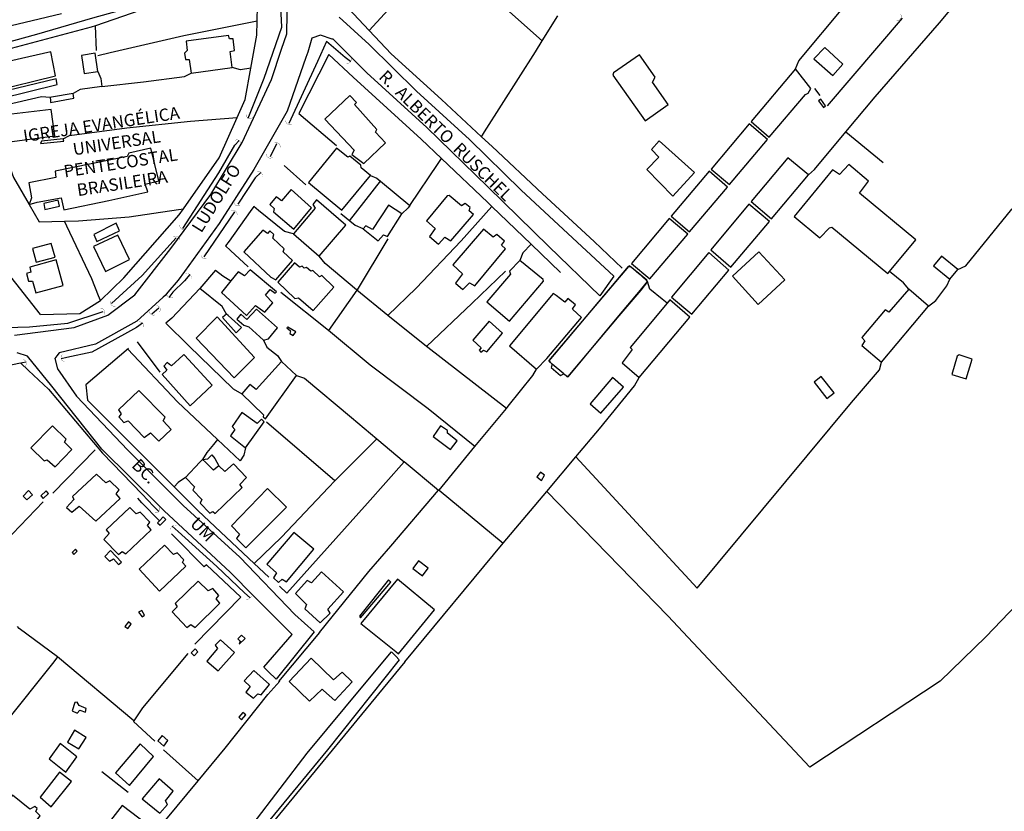
# Model space of a CAD drawing. Units: millimetres. Extents: x -1500096 to 1861532, y -9734 to 3351893.
# Drawn here: x 180891 to 181092, y 1670481 to 1670642 of the extents above; entities that cross this region are included whole.
import ezdxf
from ezdxf.enums import TextEntityAlignment as Align

# ---------------------------------------------------------------- set-up
doc = ezdxf.new("R2010")
doc.units = ezdxf.units.MM
doc.header["$LTSCALE"] = 20
doc.header["$MEASUREMENT"] = 0
for name, color, linetype in [('V-BUEIRO', 5, 'Continuous'), ('V-EDIFICACAO', 2, 'Continuous'), ('V-LOTE', 1, 'Continuous'), ('V-NOME_DOS_LOGRADOUROS', 7, 'Continuous'), ('V-QUADRA', 41, 'Continuous'), ('V-REFERENCIA', 2, 'Continuous'), ('V-TEMPLO', 1, 'Continuous'), ('V-VALETA', 6, 'Continuous')]:
    doc.layers.add(name, color=color, linetype=linetype)
doc.styles.get("Standard").update_dxf_attribs({"font": 'ARIAL.TTF', "height": 1.5})

# ---------------------------------------------------------------- blocks, each defined once
blk = doc.blocks.new('305')
at = {"color": 0, "linetype": 'ByBlock', "lineweight": -2, "const_width": 0.05}
blk.add_lwpolyline([(0.73, 0.39, 0.60863), (-0.73, 0.38)], format="xyb", dxfattribs=at)

msp = doc.modelspace()

# ---------------------------------------------------------------- linework, layer by layer
msp.add_circle((180717.91, 1671079.57), 1680813.603)
at = {"layer": 'V-EDIFICACAO'}
for points in [[(180925.1, 1670637.57), (180925.29, 1670635.65), (180924.75, 1670635.14), (180924.94, 1670633.83), (180925.71, 1670633.8), (180926.09, 1670631.05), (180934.41, 1670632.17), (180934.06, 1670635.46), (180934.92, 1670635.65), (180934.66, 1670638.02), (180933.87, 1670638.05), (180933.71, 1670638.72), (180925.1, 1670637.57)], [(180884.65, 1670632.49), (180885.71, 1670627.37), (180898.47, 1670630.5), (180897.54, 1670635.4), (180884.65, 1670632.49)], [(180903.74, 1670634.63), (180904.32, 1670630.95), (180907.1, 1670631.37), (180906.56, 1670635.08), (180903.74, 1670634.63)], [(181055.09, 1670636.29), (181052.89, 1670633.99), (181056.73, 1670630.54), (181058.77, 1670632.9), (181055.09, 1670636.29)], [(181012.08, 1670631.08), (181011.92, 1670630.63), (181018.51, 1670621.33), (181023.21, 1670624.68), (181020.01, 1670629.22), (181020.59, 1670630.25), (181017.39, 1670634.76), (181012.08, 1670631.08)], [(181040.1, 1670621.23), (181043.77, 1670618.03), (181051.16, 1670626.67), (181051.74, 1670626.95), (181052.28, 1670627.95), (181049.11, 1670631.94), (181040.1, 1670621.23)], [(180884.75, 1670626.54), (180884.11, 1670626.15), (180884.84, 1670624.56), (180886.76, 1670625), (180887.27, 1670625.87), (180898.82, 1670628.74), (180898.63, 1670629.9), (180884.75, 1670626.54)], [(180897.38, 1670626.09), (180897.44, 1670625.46), (180897.47, 1670625.1), (180902.17, 1670625.96), (180902.05, 1670626.92), (180897.64, 1670626.14), (180897.38, 1670626.09)], [(180959.32, 1670624.65), (180959.74, 1670625.1), (180958.42, 1670626.51), (180953.31, 1670621.68), (180959.29, 1670615.35), (180958.81, 1670614.51), (180961.27, 1670612.66), (180965.65, 1670616.88), (180963.6, 1670619.02), (180963.89, 1670619.57), (180959.32, 1670624.65)], [(181054.26, 1670625.74), (181053.82, 1670625.42), (181054.84, 1670624.04), (181055.25, 1670624.4), (181054.26, 1670625.74)], [(180887.18, 1670622.45), (180888.1, 1670616.94), (180898.34, 1670618.26), (180897.6, 1670623.63), (180887.18, 1670622.45)], [(181031.97, 1670611.51), (181035.72, 1670608.37), (181043.45, 1670617.55), (181039.68, 1670620.72), (181031.97, 1670611.51)], [(180895.59, 1670617.23), (180895.4, 1670616.72), (180900.13, 1670617.17), (180900.06, 1670617.71), (180895.59, 1670617.23)], [(181021.36, 1670617.26), (181019.79, 1670615.51), (181021.33, 1670613.97), (181018.86, 1670611.41), (181024.14, 1670605.98), (181028.58, 1670610.84), (181021.36, 1670617.26)], [(180958.36, 1670614.16), (180957.98, 1670613.97), (180955.67, 1670615.79), (180949.95, 1670608.76), (180956.76, 1670603.16), (180962.58, 1670610.2), (180960.69, 1670611.76), (180960.66, 1670612.31), (180958.36, 1670614.16)], [(181047.55, 1670613.84), (181040.1, 1670604.89), (181044.22, 1670601.4), (181051.8, 1670610.33), (181047.55, 1670613.84)], [(181023.82, 1670601.95), (181027.56, 1670598.75), (181035.3, 1670607.83), (181031.56, 1670611.09), (181023.82, 1670601.95)], [(181068.29, 1670590.69), (181073.61, 1670597.09), (181062.19, 1670606.65), (181064.02, 1670609.08), (181060.02, 1670612.47), (181058.07, 1670610.39), (181056.69, 1670611.38), (181048.83, 1670601.88), (181054.07, 1670597.5), (181056.05, 1670599.55), (181056.53, 1670599.68), (181067.92, 1670590.24)], [(180943.86, 1670605.51), (180943.36, 1670605.88), (180942.12, 1670604.28), (180942.98, 1670603.48), (180942.85, 1670602.84), (180946.98, 1670599.29), (180950.59, 1670603.61), (180946.43, 1670607.35), (180944.45, 1670605.08)], [(180951.61, 1670605.24), (180950.85, 1670604.28), (180951.33, 1670603.58), (180946.91, 1670598.33), (180952.16, 1670593.79), (180957.59, 1670600.09), (180951.61, 1670605.24)], [(180978.6, 1670606.17), (180978.22, 1670606.07), (180973.97, 1670601.02), (180975.79, 1670599.42), (180974.61, 1670597.79), (180976.43, 1670596.25), (180977.74, 1670597.66), (180978.99, 1670596.89), (180983.56, 1670602.27), (180982.66, 1670603.03), (180982.86, 1670603.71), (180981.86, 1670604.51), (180981.13, 1670604.06), (180978.6, 1670606.17)], [(180963, 1670599.23), (180961.65, 1670600), (180961.11, 1670599.39), (180964.15, 1670596.93), (180965.24, 1670598.14), (180966.04, 1670597.82), (180969.01, 1670602.39), (180966.29, 1670604.15), (180963, 1670599.23)], [(181031.91, 1670595.1), (181035.94, 1670591.59), (181043.87, 1670600.86), (181039.65, 1670604.35), (181031.91, 1670595.1)], [(181015.73, 1670592.29), (181019.5, 1670589.16), (181027.18, 1670598.3), (181023.4, 1670601.44), (181015.73, 1670592.29)], [(180906.24, 1670598.24), (180906.88, 1670596.8), (180911.48, 1670598.97), (180910.81, 1670600.48), (180906.24, 1670598.24)], [(180940.71, 1670599.07), (180936.81, 1670594.66), (180942.34, 1670589.51), (180943.3, 1670588.96), (180946.72, 1670592.93), (180944.8, 1670594.69), (180945.03, 1670595.26), (180942.69, 1670597.44), (180942.95, 1670598.21), (180942.12, 1670598.97), (180941.6, 1670598.43), (180940.71, 1670599.07)], [(180985.64, 1670599.32), (180979.37, 1670592), (180981.35, 1670590.18), (180979.91, 1670588.29), (180981.42, 1670586.98), (180982.76, 1670588.36), (180983.82, 1670587.78), (180990.11, 1670595.3), (180989.28, 1670596.06), (180989.86, 1670596.83), (180988.32, 1670598.21), (180987.59, 1670597.69), (180985.64, 1670599.32)], [(180906.2, 1670595.74), (180908.67, 1670590.69), (180913.5, 1670593.09), (180911.13, 1670598.05), (180906.2, 1670595.74)], [(180893.76, 1670595.33), (180894.53, 1670592.58), (180898.4, 1670593.6), (180897.6, 1670596.38), (180893.76, 1670595.33)], [(180893.22, 1670591.59), (180893.41, 1670590.56), (180892.58, 1670590.24), (180892.96, 1670588.74), (180893.76, 1670588.68), (180894.44, 1670586.34), (180900, 1670587.84), (180898.59, 1670593.03), (180893.22, 1670591.59)], [(180990.88, 1670590.75), (180991.11, 1670590.12), (180986.31, 1670584.52), (180990.91, 1670580.55), (180997.85, 1670588.68), (180997.76, 1670589.06), (180992.99, 1670592.93), (180990.88, 1670590.75)], [(181023.88, 1670585.45), (181028.04, 1670581.96), (181035.59, 1670590.98), (181031.49, 1670594.56), (181023.88, 1670585.45)], [(181041.66, 1670594.69), (181036.32, 1670589.73), (181041.5, 1670583.98), (181046.97, 1670588.96), (181041.66, 1670594.69)], [(181078.89, 1670593.79), (181077.26, 1670591.81), (181080.58, 1670589.09), (181082.15, 1670591.07), (181078.89, 1670593.79)], [(180936.42, 1670590.12), (180935.69, 1670590.63), (180934.16, 1670588.75), (180932.23, 1670586.37), (180937.32, 1670581.74), (180939.21, 1670583.75), (180941.09, 1670582.38), (180942.69, 1670584.33), (180941.19, 1670585.86), (180942.18, 1670586.98), (180943.17, 1670586.25), (180943.43, 1670586.53), (180938.12, 1670591.01), (180936.94, 1670589.76)], [(180950.85, 1670590.88), (180950.43, 1670590.75), (180949.6, 1670591.52), (180949.12, 1670591.36), (180948.67, 1670591.78), (180948.16, 1670591.59), (180947.14, 1670592.45), (180943.71, 1670588.48), (180947.2, 1670585.19), (180947.94, 1670585.35), (180950.94, 1670582.73), (180955.16, 1670587.49), (180952.67, 1670589.86), (180952.25, 1670589.6), (180950.85, 1670590.88)], [(180999.61, 1670571.79), (180998.95, 1670572.51), (181015.14, 1670591.68), (181015.5, 1670591.66), (181015.67, 1670591.65), (181017.22, 1670590.25), (181018.71, 1670588.9), (181019.02, 1670588.62), (181017.64, 1670586.9), (181013.19, 1670581.62), (181002.78, 1670569.29), (181002.68, 1670569.17), (181001.95, 1670569.84), (181002.78, 1670569.29), (181002.87, 1670569.23), (181013.19, 1670581.62), (181017.59, 1670586.9), (181019.02, 1670588.62), (181018.86, 1670588.9), (181017.22, 1670590.25), (181015.5, 1670591.66), (181015.28, 1670591.84), (181015.14, 1670591.68), (181015.12, 1670591.68), (180998.91, 1670572.56), (180998.95, 1670572.51), (180998.88, 1670572.43), (180999.61, 1670571.79), (180999.36, 1670571.15), (181001.28, 1670569.52), (181001.95, 1670569.84)], [(181068.14, 1670582.38), (181067.37, 1670582.89), (181062.64, 1670577.26), (181063.25, 1670576.56), (181062.61, 1670575.6), (181066.67, 1670572.21), (181076.2, 1670583.62), (181072.24, 1670587.08), (181068.14, 1670582.38)], [(181003.96, 1670583.38), (181004.31, 1670583.88), (181002.81, 1670585.19), (181002.14, 1670584.46), (181000.37, 1670585.78), (180999.8, 1670586.21), (180999.44, 1670585.78), (180990.88, 1670575.57), (180996.38, 1670570.77), (180998.53, 1670572.94), (181005.53, 1670581.32), (181003.71, 1670583.02)], [(181022.99, 1670584.25), (181015.44, 1670575.18), (181015.89, 1670574.83), (181013.81, 1670572.11), (181017.3, 1670569.11), (181027.63, 1670581.39), (181023.56, 1670584.93)], [(180937.41, 1670580.91), (180936.17, 1670581.99), (180935.4, 1670580.97), (180936.78, 1670579.75), (180937.83, 1670579.4), (180940.8, 1670576.68), (180941.8, 1670577), (180943.65, 1670579.24), (180939.37, 1670582.98), (180937.41, 1670580.91)], [(180931.37, 1670581.48), (180927.12, 1670577.1), (180934.86, 1670569.04), (180938.95, 1670573.17), (180931.37, 1670581.48)], [(180933.29, 1670582.02), (180932.94, 1670581.7), (180932.49, 1670581.29), (180935.24, 1670578.16), (180936.33, 1670579.31), (180933.65, 1670581.7), (180933.29, 1670582.02)], [(180945.76, 1670579.34), (180945.54, 1670579.18), (180946.34, 1670578.57), (180946.21, 1670578.03), (180946.88, 1670577.68), (180947.39, 1670578.41), (180945.76, 1670579.34)], [(180986.73, 1670580.59), (180983.46, 1670576.72), (180985.13, 1670575.15), (180984.71, 1670574.67), (180985.06, 1670574.25), (180985.61, 1670574.67), (180986.28, 1670574.32), (180989.48, 1670578.12), (180986.73, 1670580.59)], [(180924.45, 1670573.68), (180922.07, 1670571.47), (180921.68, 1670571.78), (180921.23, 1670572.14), (180920.53, 1670571.44), (180920.78, 1670571.09), (180921.11, 1670570.61), (180920.15, 1670569.68), (180925.9, 1670563.35), (180930.35, 1670567.54), (180924.71, 1670573.68), (180924.608, 1670573.796)], [(181082.08, 1670573.45), (181080.93, 1670569.68), (181083.88, 1670568.82), (181085.12, 1670572.81), (181082.44, 1670573.71), (181082.08, 1670573.45)], [(180939.33, 1670566.64), (180938.02, 1670567.67), (180936.39, 1670565.81), (180940.8, 1670561.53), (180940.77, 1670561.11), (180941.25, 1670560.66), (180947.52, 1670569.52), (180944.45, 1670572.34), (180939.33, 1670566.64)], [(181007.35, 1670563.77), (181009.53, 1670561.81), (181014.1, 1670567.15), (181011.89, 1670569.11), (181007.35, 1670563.77)], [(181054.39, 1670569.33), (181052.92, 1670568.15), (181055.54, 1670564.82), (181056.98, 1670565.97), (181054.39, 1670569.33)], [(180915.41, 1670566.45), (180911.29, 1670562.49), (180911.83, 1670561.72), (180911.38, 1670561.08), (180912.41, 1670559.96), (180913.27, 1670560.31), (180916.53, 1670556.86), (180917.78, 1670557.85), (180919.51, 1670556.12), (180922, 1670558.52), (180920.37, 1670560.25), (180920.79, 1670561.05), (180915.41, 1670566.45)], [(180936.42, 1670562.01), (180934.44, 1670559.1), (180934.98, 1670558.49), (180934.09, 1670557.21), (180937.16, 1670554.81), (180940.93, 1670560.06), (180940.39, 1670560.63), (180939.53, 1670559.77), (180936.42, 1670562.01)], [(180893.44, 1670554.78), (180896.13, 1670552.16), (180896.8, 1670552.32), (180898.37, 1670550.91), (180901.79, 1670554.46), (180900.29, 1670555.96), (180900.64, 1670556.54), (180897.86, 1670559.26), (180893.44, 1670554.78)], [(180976.84, 1670559.26), (180975.34, 1670557.11), (180978.92, 1670554.43), (180980.27, 1670556.22), (180978.28, 1670557.75), (180978.28, 1670558.33), (180976.84, 1670559.26)], [(180928.4, 1670552.41), (180927.86, 1670551.84), (180924.94, 1670548.77), (180926.8, 1670546.82), (180926.41, 1670546.18), (180928.27, 1670544.26), (180927.95, 1670543.55), (180929.9, 1670541.51), (180930.48, 1670541.86), (180930.99, 1670541.41), (180936.49, 1670546.69), (180935.98, 1670547.3), (180937.32, 1670548.77), (180934.73, 1670551.52), (180932.97, 1670549.95), (180931.72, 1670551.13), (180930.64, 1670550.21), (180928.98, 1670551.84), (180928.4, 1670552.41)], [(180908.96, 1670547.8), (180908.73, 1670547.68), (180906.84, 1670549.44), (180901.95, 1670544.87), (180902.21, 1670544.29), (180900.7, 1670542.66), (180901.79, 1670541.7), (180903.29, 1670542.92), (180906.65, 1670539.88), (180911.61, 1670544.48), (180910.84, 1670545.41), (180911.45, 1670546.21), (180909.53, 1670548.1)], [(180997.39, 1670548.16), (180998.04, 1670549.23), (180997.2, 1670549.85), (180996.49, 1670548.89)], [(180891.91, 1670544.93), (180892.65, 1670544.19), (180893.8, 1670545.19), (180893, 1670546.08), (180891.91, 1670544.93)], [(180896.58, 1670546.02), (180895.46, 1670545.03), (180895.97, 1670544.48), (180897.06, 1670545.51), (180896.58, 1670546.02)], [(180934.31, 1670538.92), (180935.94, 1670537.22), (180935.34, 1670536.36), (180937.25, 1670534.44), (180945.47, 1670542.72), (180941.64, 1670546.5), (180934.31, 1670538.92)], [(180908.79, 1670538.12), (180909.37, 1670537.35), (180908.28, 1670536.14), (180911.26, 1670533.07), (180912.06, 1670533.71), (180912.79, 1670533.19), (180917.91, 1670538.12), (180917.2, 1670538.95), (180917.68, 1670539.69), (180915.7, 1670541.7), (180914.9, 1670541.35), (180913.59, 1670542.66), (180908.79, 1670538.12)], [(180919.62, 1670539.93), (180919.22, 1670539.53), (180919.79, 1670539.05), (180920.91, 1670540.23), (180920.4, 1670540.71)], [(180941.51, 1670531.12), (180943.49, 1670529.36), (180942.82, 1670528.33), (180943.87, 1670527.37), (180944.64, 1670528.05), (180945.51, 1670527.53), (180951.04, 1670534.19), (180947.01, 1670537.57), (180941.51, 1670531.12)], [(180915.51, 1670530.12), (180919.67, 1670525.61), (180924.98, 1670530.67), (180924.3, 1670531.44), (180924.62, 1670531.98), (180923.25, 1670533.42), (180922.48, 1670533.07), (180920.66, 1670534.95), (180915.51, 1670530.12)], [(180901.85, 1670533.51), (180902.17, 1670533.1), (180902.88, 1670533.77), (180902.56, 1670534.19), (180901.85, 1670533.51)], [(180908.51, 1670532.65), (180909.47, 1670531.69), (180910.27, 1670532.17), (180911.32, 1670531.05), (180911.93, 1670531.53), (180909.69, 1670533.87), (180908.51, 1670532.65)], [(180972.37, 1670531.79), (180971.22, 1670530.22), (180973.17, 1670528.75), (180974.35, 1670530.28), (180972.37, 1670531.79)], [(180952.6, 1670529.58), (180950.56, 1670527.34), (180949.69, 1670527.76), (180947.36, 1670525.17), (180949.6, 1670522.93), (180949.21, 1670522.03), (180952.38, 1670519.16), (180954.4, 1670521.17), (180953.88, 1670521.97), (180957.11, 1670525.49), (180952.6, 1670529.58)], [(180927.53, 1670527.63), (180922.86, 1670523.09), (180923.25, 1670522.45), (180922.23, 1670521.43), (180925.2, 1670518.2), (180926, 1670518.84), (180926.93, 1670518.23), (180931.95, 1670523.15), (180931.21, 1670524.02), (180931.75, 1670524.72), (180930.51, 1670526.16), (180929.58, 1670525.71), (180927.53, 1670527.63)], [(180960.34, 1670520.53), (180960.54, 1670520.18), (180966.71, 1670527.44), (180966.29, 1670527.92), (180960.34, 1670520.53)], [(180967.75, 1670513.34), (180967.77, 1670513.33), (180968.31, 1670512.89), (180975.6, 1670521.81), (180968.08, 1670528.05), (180960.66, 1670519.06)], [(180915.38, 1670521.36), (180916.12, 1670520.4), (180916.56, 1670520.75), (180916.05, 1670521.68), (180915.38, 1670521.36)], [(180912.6, 1670518.45), (180913.21, 1670518.04), (180913.88, 1670518.87), (180913.3, 1670519.35), (180912.6, 1670518.45)], [(180935.56, 1670515.93), (180936.04, 1670515.41), (180935.88, 1670514.84), (180937.06, 1670515.99), (180936.36, 1670516.69), (180935.56, 1670515.93)], [(180930.99, 1670514.61), (180931.43, 1670513.97), (180929.26, 1670511.38), (180931.59, 1670509.4), (180934.92, 1670513.11), (180932.04, 1670515.7), (180930.99, 1670514.61)], [(180926.09, 1670513.05), (180926.73, 1670512.47), (180927.47, 1670513.3), (180926.89, 1670513.88), (180926.09, 1670513.05)], [(180953.01, 1670505.41), (180955.32, 1670503.36), (180958.9, 1670507.16), (180956.86, 1670509.11), (180955.07, 1670507.55), (180950.49, 1670511.96), (180946.05, 1670507.23), (180950.17, 1670503.23), (180952.73, 1670505.66)], [(180936.87, 1670507.36), (180938.12, 1670506.24), (180937.25, 1670505.08), (180938.79, 1670503.84), (180939.65, 1670504.73), (180940.36, 1670504.51), (180942.05, 1670506.65), (180938.82, 1670509.5), (180936.87, 1670507.36)], [(180902.4, 1670502.94), (180901.85, 1670501.25), (180902.91, 1670500.8), (180903.42, 1670501.38), (180904.54, 1670501.02), (180904.73, 1670501.73), (180903.29, 1670502.37), (180902.85, 1670503.01), (180902.4, 1670502.94)], [(180936.62, 1670500.93), (180935.78, 1670499.97), (180936.36, 1670499.46), (180937.19, 1670500.45), (180936.62, 1670500.93)], [(180902.33, 1670497.31), (180900.93, 1670494.88), (180903.2, 1670493.51), (180904.73, 1670495.84), (180902.33, 1670497.31)], [(180899.42, 1670494.63), (180897.15, 1670491.49), (180900.58, 1670488.78), (180902.81, 1670491.91), (180899.42, 1670494.63)], [(180910.68, 1670488.62), (180913.5, 1670486.09), (180918.45, 1670491.94), (180915.67, 1670494.53), (180910.68, 1670488.62)], [(180919.32, 1670495.14), (180920.5, 1670494.08), (180921.36, 1670495.2), (180920.21, 1670496.23), (180919.32, 1670495.14)], [(180899.26, 1670488.78), (180895.33, 1670483.72), (180897.6, 1670481.71), (180901.73, 1670486.86), (180899.26, 1670488.78)], [(180916.12, 1670483.37), (180919.73, 1670480.4), (180921.27, 1670482.22), (180920.85, 1670482.96), (180922.45, 1670484.91), (180919.57, 1670487.4), (180916.12, 1670483.37)], [(180888.62, 1670482.8), (180888.14, 1670481.48), (180885.87, 1670478.67), (180886.89, 1670477.65), (180886.22, 1670476.46), (180890.15, 1670473.2), (180895.33, 1670479.92), (180894.47, 1670480.75), (180894.76, 1670481.36), (180894.28, 1670481.77), (180893.22, 1670481.23), (180889.7, 1670484.08)]]:
    msp.add_lwpolyline(points, close=True, dxfattribs=at)
at = {"layer": 'V-LOTE'}
for points in [[(180997.58, 1670637.61), (180982.97, 1670650.64), (180977.05, 1670655.79), (180962.33, 1670639.73)], [(180939.54, 1670641.6), (180939.6, 1670644.73), (180939.18, 1670651.99), (180906.6, 1670640.68)], [(181059.36, 1670619.08), (181065.32, 1670626.22), (181078.48, 1670641.26), (181087.5, 1670652.16)], [(180957.31, 1670645.16), (180958.04, 1670644.3), (180962.33, 1670639.73)], [(181049.78, 1670633.52), (181059.11, 1670644.65)], [(180938.54, 1670641.4), (180924.61, 1670638.62), (180909.6, 1670635.16), (180907.06, 1670634.6)], [(180938.25, 1670632.03), (180939.49, 1670638.77), (180939.54, 1670641.6)], [(180939.54, 1670641.6), (180938.54, 1670641.4)], [(180997.58, 1670637.61), (181000.75, 1670642.68)], [(181070.82, 1670642.25), (181055.6, 1670624.41)], [(180906.6, 1670640.68), (180905.73, 1670640.38), (180884.28, 1670634.71)], [(180906.82, 1670635.64), (180906.6, 1670640.68)], [(180962.33, 1670639.73), (180966.79, 1670634.98), (180977.07, 1670625.66), (180985.2, 1670618.11)], [(180985.84, 1670619.11), (180996.19, 1670635.4), (180997.58, 1670637.61)], [(180977.07, 1670613.67), (180972.9, 1670617.64), (180959.1, 1670630.24), (180954.09, 1670634.82), (180948.01, 1670622.83)], [(181049.11, 1670631.94), (181049.78, 1670633.52)], [(180907.1, 1670631.37), (180907.7, 1670629.97), (180907.87, 1670628.32)], [(180924.74, 1670630.37), (180926.09, 1670631.05)], [(180936.15, 1670631.7), (180934.41, 1670632.17)], [(180935.44, 1670622.02), (180937.08, 1670625.71), (180938.25, 1670632.03)], [(180938.25, 1670632.03), (180936.15, 1670631.7)], [(180907.87, 1670628.32), (180916.36, 1670629.29), (180924.74, 1670630.37)], [(180907.87, 1670628.32), (180903.48, 1670627.73), (180902.05, 1670626.92)], [(181054.17, 1670626.48), (181053.04, 1670627.93)], [(180897.38, 1670626.09), (180895.64, 1670626.23), (180884.77, 1670623.73)], [(180884.77, 1670623.73), (180887.4, 1670616.82), (180889.94, 1670609.82), (180893.12, 1670604.3)], [(180948.01, 1670622.83), (180955.7, 1670616.31)], [(180900.06, 1670617.71), (180901.29, 1670618.33), (180912.97, 1670619.89), (180925.97, 1670621.26), (180935.44, 1670622.02)], [(180924.52, 1670603.45), (180931.77, 1670613.79), (180935.44, 1670622.02)], [(180985.2, 1670618.11), (180985.84, 1670619.11)], [(181052.99, 1670611.45), (181059.36, 1670619.08)], [(181059.36, 1670619.08), (181066.97, 1670612.89)], [(180985.2, 1670618.11), (180987.35, 1670616.11), (180997.63, 1670606.49), (181008.14, 1670596.79), (181013.84, 1670591.37)], [(180976.39, 1670612.67), (180977.07, 1670613.67)], [(180987.33, 1670603.9), (180986.47, 1670604.73), (180977.07, 1670613.67)], [(180944.99, 1670612.27), (180949.46, 1670608.33)], [(180970.61, 1670604.11), (180976.39, 1670612.67)], [(181051.8, 1670610.33), (181052.99, 1670611.45)], [(180958.31, 1670600.99), (180964.67, 1670609.04)], [(180962.58, 1670610.2), (180963.9, 1670609.68)], [(180963.9, 1670609.68), (180964.67, 1670609.04)], [(180964.67, 1670609.04), (180970.59, 1670604.09), (180970.61, 1670604.11)], [(180895.44, 1670581.93), (180880.27, 1670601.07), (180874.69, 1670607.99)], [(180893.12, 1670604.3), (180895.13, 1670600.81), (180900.33, 1670600.91)], [(180900.33, 1670600.91), (180903.14, 1670600.97), (180913.48, 1670601.77), (180923.52, 1670603.3)], [(180907.61, 1670584.74), (180907.65, 1670584.76), (180912.35, 1670589.42), (180923.63, 1670602.18), (180924.52, 1670603.45)], [(180923.52, 1670603.3), (180924.52, 1670603.45)], [(180938.83, 1670603.9), (180938.11, 1670602.9), (180933.81, 1670596.86), (180933.11, 1670595.87)], [(180945.07, 1670598.84), (180939.83, 1670603.09), (180938.83, 1670603.9)], [(180966.16, 1670581.75), (180971.91, 1670587.3), (180981.05, 1670596.95), (180987.33, 1670603.9)], [(180970.28, 1670603.62), (180969.01, 1670602.39)], [(180970.61, 1670604.11), (180970.28, 1670603.62)], [(180995.29, 1670596.22), (180987.33, 1670603.9)], [(181082.15, 1670591.07), (181083.79, 1670591.84), (181093.17, 1670603.36), (181094.52, 1670604.44)], [(180907.61, 1670584.74), (180907.22, 1670585.74), (180905.88, 1670589.16), (180900.8, 1670599.91), (180900.33, 1670600.91)], [(180959.53, 1670600.01), (180959.47, 1670600.05), (180956.54, 1670602.42)], [(180946.91, 1670598.33), (180945.07, 1670598.84)], [(180961.11, 1670599.39), (180959.53, 1670600.01)], [(180966.1, 1670597.34), (180959.86, 1670586.96), (180959.81, 1670586.88)], [(180937.67, 1670591.64), (180934.1, 1670594.95), (180933.11, 1670595.87)], [(180995.29, 1670596.22), (180993.63, 1670594.49)], [(181001.26, 1670590.45), (180995.29, 1670596.22)], [(180953.39, 1670592.28), (180952.16, 1670593.79)], [(180993.63, 1670594.49), (180992.99, 1670592.93)], [(180931.07, 1670590.97), (180927.86, 1670587.23), (180927.85, 1670587.22)], [(180931.07, 1670590.97), (180932.56, 1670589.8)], [(180959.81, 1670586.88), (180959.75, 1670586.93), (180953.39, 1670592.28)], [(180990.1, 1670590.75), (180983.3, 1670584.23), (180974.03, 1670575.39)], [(181072.24, 1670587.08), (181071.12, 1670588.38), (181068.29, 1670590.69)], [(180932.56, 1670589.8), (180934.16, 1670588.75)], [(181079.91, 1670587.78), (181080.58, 1670589.09)], [(180927.85, 1670587.22), (180922.16, 1670581.2), (180920.9, 1670580.13)], [(180933.29, 1670582.02), (180932.38, 1670583.52), (180927.85, 1670587.22)], [(180959.81, 1670586.88), (180954.02, 1670578.68)], [(180966.16, 1670581.75), (180959.81, 1670586.88)], [(181021.99, 1670585.06), (181019.49, 1670587.09), (181019.02, 1670588.62)], [(181076.2, 1670583.62), (181077.68, 1670584.74), (181079.91, 1670587.78)], [(180895.44, 1670581.93), (180903.41, 1670582.16), (180907.61, 1670584.74)], [(180954.02, 1670578.68), (180944.32, 1670586.4)], [(181022.99, 1670584.25), (181021.99, 1670585.06)], [(180974.03, 1670575.39), (180966.16, 1670581.75)], [(180920.9, 1670580.13), (180925.6, 1670575.57)], [(180983.85, 1670555.03), (180974.31, 1670562.75), (180962.52, 1670571.6), (180954.02, 1670578.68)], [(180940.8, 1670576.68), (180941.5, 1670575.3)], [(180913.33, 1670575.01), (180904.65, 1670567.6), (180904.99, 1670564.47), (180922.6, 1670546.85)], [(180931.44, 1670556.48), (180923.33, 1670564.12), (180913.18, 1670574.88)], [(180915.07, 1670576.33), (180919.74, 1670570.21)], [(180925.6, 1670575.57), (180934.67, 1670566.78)], [(180941.5, 1670575.3), (180943.65, 1670573.6)], [(180990.26, 1670562.8), (180974.28, 1670575.19), (180974.03, 1670575.39)], [(180943.65, 1670573.6), (180944.45, 1670572.34)], [(180995.65, 1670569.48), (180996.38, 1670570.77)], [(181004.42, 1670552.93), (181029.08, 1670526.2), (181060.56, 1670564), (181066.2, 1670570.65), (181066.67, 1670572.21)], [(180947.52, 1670569.52), (180949.15, 1670568.98)], [(180949.15, 1670568.98), (180958.73, 1670560.97), (180963.88, 1670556.63)], [(180990.26, 1670562.8), (180990.62, 1670563.24), (180995.65, 1670569.48)], [(181016.38, 1670567.43), (181017.3, 1670569.11)], [(180934.67, 1670566.78), (180936.39, 1670565.81)], [(181004.42, 1670552.93), (181009.22, 1670558.62), (181016.38, 1670567.43)], [(180983.85, 1670555.03), (180990.26, 1670562.8)], [(180955.32, 1670548.04), (180941.44, 1670560.02)], [(180963.88, 1670556.63), (180955.32, 1670548.04)], [(180963.88, 1670556.63), (180969.43, 1670551.95)], [(180930.62, 1670555.48), (180929.27, 1670553.84), (180928.4, 1670552.41)], [(180931.44, 1670556.48), (180930.62, 1670555.48)], [(180936.81, 1670553.31), (180936.05, 1670552.14), (180931.44, 1670556.48)], [(180937.16, 1670554.81), (180936.81, 1670553.31)], [(180976.55, 1670546.19), (180983.85, 1670555.03)], [(180897.9, 1670545.56), (180906.51, 1670554.41)], [(180928.4, 1670552.41), (180929.45, 1670552.53), (180930.27, 1670553.33), (180930.89, 1670552.64)], [(180930.89, 1670552.64), (180931.72, 1670551.13)], [(180998.47, 1670545.87), (181004.42, 1670552.93)], [(180944.05, 1670526.63), (180945.58, 1670525.19), (180962, 1670543.53), (180969.43, 1670551.95)], [(180969.43, 1670551.95), (180969.45, 1670551.98), (180976.45, 1670546.15)], [(180924.94, 1670548.77), (180923.44, 1670547.74)], [(180923.44, 1670547.74), (180922.6, 1670546.85)], [(180922.6, 1670546.85), (180927.51, 1670541.94), (180938.92, 1670531.25)], [(180955.32, 1670548.04), (180954.02, 1670546.74), (180944.48, 1670536.61), (180938.92, 1670531.25)], [(181115.81, 1670548.32), (181103.67, 1670532.83), (181087.85, 1670516.34), (181078.6, 1670507.33), (181052.08, 1670489.77), (181023.12, 1670520.62), (180998.47, 1670545.87)], [(180952.24, 1670517.19), (180962.29, 1670529.64), (180966.76, 1670534.76), (180976.45, 1670546.15)], [(180976.45, 1670546.15), (180976.51, 1670546.22), (180976.55, 1670546.19)], [(180976.45, 1670546.15), (180976.49, 1670546.11), (180976.55, 1670546.19)], [(180976.55, 1670546.19), (180989.62, 1670535.37)], [(180989.62, 1670535.37), (180998.47, 1670545.87)], [(180880.74, 1670527.91), (180888.16, 1670535.67), (180895.93, 1670543.79)], [(180916.06, 1670543.61), (180915.195, 1670544.536)], [(180919.62, 1670539.93), (180916.06, 1670543.61)], [(180922.69, 1670536.66), (180922.089, 1670537.294)], [(180936.22, 1670524.37), (180929.23, 1670530.94), (180928.73, 1670530.56), (180922.69, 1670536.66)], [(180969.59, 1670511.24), (180989.62, 1670535.37)], [(180938.92, 1670531.25), (180941.88, 1670528.48)], [(180936.22, 1670524.37), (180926.84, 1670514.8)], [(180898.9, 1670512.23), (180898.89, 1670512.24), (180891.08, 1670518.03), (180890.7, 1670518.39)], [(180952.24, 1670517.19), (180943.87, 1670507.26)], [(180925.43, 1670512.95), (180916.18, 1670501.85), (180914.43, 1670499.21)], [(180898.9, 1670512.23), (180898.11, 1670511.23), (180887.91, 1670498.39), (180875.39, 1670482.79)], [(180914.43, 1670499.21), (180898.9, 1670512.23)], [(180969.59, 1670511.24), (180941.57, 1670477.17), (180923.26, 1670455.32), (180912.64, 1670442.72), (180945.11, 1670409.44)], [(180927.52, 1670486.99), (180933.04, 1670493.66), (180941.72, 1670504.58), (180944.13, 1670507.33)], [(180914.43, 1670499.21), (180914.37, 1670499.12), (180918.72, 1670495.09)], [(180920.45, 1670493.32), (180927.52, 1670486.99)], [(180913.28, 1670484.64), (180907.89, 1670488.82)], [(180920.96, 1670479.07), (180927.52, 1670486.99)], [(180917.1, 1670478.14), (180912.07, 1670482), (180901.08, 1670467.92), (180894.6, 1670460.24)]]:
    msp.add_lwpolyline(points, dxfattribs=at)
at = {"layer": 'V-QUADRA'}
for points in [[(180890.1, 1670577.73), (180902.26, 1670579.26), (180909.12, 1670581.79), (180914.6, 1670585.93), (180921.92, 1670595.36), (180930.09, 1670606.32), (180936.49, 1670616.9), (180938.33, 1670620.88), (180942.43, 1670629.77), (180944.5, 1670635.93), (180945.54, 1670639.04), (180945.69, 1670647.41), (180945.73, 1670649.31), (180944.92, 1670653.14), (180943.47, 1670654.21), (180942.78, 1670654.36), (180942.01, 1670654.52), (180940.11, 1670654.04), (180937.45, 1670653.37), (180927.37, 1670649.23), (180917.06, 1670645.32), (180905.98, 1670642.25), (180894.59, 1670638.88), (180883.2, 1670635.81)], [(180886.22, 1670640.03), (180899.68, 1670643.17)], [(180956.24, 1670642.46), (180962.33, 1670636.85), (180971.95, 1670627.35), (180982.73, 1670617.54), (180993.28, 1670607.2), (181004.67, 1670596.63), (181012.15, 1670589.73), (181009.27, 1670585.75), (180998.92, 1670595.78), (180986.46, 1670607.89), (180974.07, 1670620), (180961.84, 1670631.11), (180959.42, 1670633.52), (180954.98, 1670637.93), (180954.8, 1670637.99), (180952.41, 1670638.77), (180950.65, 1670638.16), (180949.84, 1670635.33), (180949.46, 1670634.24), (180945.63, 1670623.3), (180938.84, 1670611.42), (180931.82, 1670600.46), (180924.73, 1670590.69), (180923.42, 1670588.89), (180921.33, 1670586.44), (180920.77, 1670585.79), (180920.37, 1670585.42), (180915.02, 1670580.54), (180906.62, 1670575.87), (180899.22, 1670574.11), (180898.76, 1670573.51), (180898.34, 1670572.96), (180898.87, 1670570.89), (180902.71, 1670565.3), (180913.18, 1670554.34), (180924.49, 1670543.08), (180936.03, 1670532.51), (180947.19, 1670520.86), (180951.14, 1670517.34), (180943.36, 1670507.69), (180941.78, 1670509.24), (180940.87, 1670510.14), (180946.62, 1670516.81), (180938.94, 1670524.5), (180934, 1670529.45), (180923.46, 1670539.29), (180920.62, 1670541.94), (180919.62, 1670542.93), (180907.93, 1670554.51), (180897.69, 1670567.31), (180892.74, 1670573.44), (180890.63, 1670574.13)]]:
    msp.add_lwpolyline(points, dxfattribs=at)
at = {"layer": 'V-REFERENCIA'}
for points in [[(180911.34, 1670447.39), (180917.3, 1670453.51), (180927.85, 1670464.62), (180938.7, 1670478.26), (180949.71, 1670492.66), (180961.41, 1670506.68), (180966.89, 1670513.27), (180967.28, 1670512.87)], [(180967.28, 1670512.87), (180967.77, 1670512.37)], [(180967.77, 1670512.37), (180968.46, 1670511.66), (180953.83, 1670493.31), (180930.97, 1670465.6), (180920.19, 1670452.88), (180911.6, 1670443.9)]]:
    msp.add_lwpolyline(points, dxfattribs=at)
at = {"layer": 'V-TEMPLO'}
for points in [[(180899.6, 1670605.67), (180900.17, 1670603.23), (180909.31, 1670605.14), (180917.26, 1670606.89), (180916.73, 1670608.42), (180919.52, 1670609.11), (180917.88, 1670615.76), (180913.37, 1670614.77), (180913.03, 1670614.08), (180898.43, 1670611.1), (180898.54, 1670609.8), (180893.03, 1670608.73), (180893.58, 1670605.68), (180893.12, 1670604.3), (180893.12, 1670604.3), (180894.76, 1670604.76), (180899.6, 1670605.67)], [(180896.32, 1670603.32), (180899.26, 1670603.96), (180898.98, 1670605.18), (180896.07, 1670604.54), (180896.07, 1670604.54), (180896.32, 1670603.32)]]:
    msp.add_lwpolyline(points, close=True, dxfattribs=at)
at = {"layer": 'V-VALETA'}
for points in [[(180938.13, 1670622.88), (180940.95, 1670630.05), (180944.58, 1670640.43), (180944.16, 1670648.68)], [(180957.42, 1670634.26), (180953.65, 1670637.52), (180951.78, 1670633.45)], [(180951.78, 1670633.45), (180945.97, 1670620.8)], [(180958.56, 1670633.389), (180957.42, 1670634.26)], [(180937.726, 1670621.896), (180938.13, 1670622.88)], [(180934.98, 1670616.38), (180935.85, 1670617.329)], [(180924.37, 1670599.44), (180931.7, 1670610.74), (180934.98, 1670616.38)], [(180943.49, 1670616.68), (180942.19, 1670614)], [(180940.294, 1670610.835), (180939.12, 1670609.72)], [(180939.12, 1670609.72), (180935.58, 1670604.38)], [(180934.93, 1670602.85), (180928.67, 1670593.69)], [(180909.86, 1670584.16), (180916.12, 1670589.89), (180923.03, 1670597.53)], [(180924.73, 1670588.8), (180922.37, 1670586.44), (180921.555, 1670585.411)], [(180925.815, 1670590.051), (180924.73, 1670588.8)], [(180919.5, 1670583.23), (180918.05, 1670582)], [(180883.54, 1670579.13), (180893.17, 1670579.43), (180901, 1670580.19), (180908.14, 1670582.56)], [(180914.95, 1670579.3), (180912.51, 1670577.95), (180905.83, 1670574.28), (180900.76, 1670573.19), (180899.629, 1670572.905)], [(180916.211, 1670580.17), (180914.95, 1670579.3)], [(180892.485, 1670572.253), (180890.98, 1670571.93), (180879.68, 1670569.61)], [(180891.4, 1670572.02), (180892.98, 1670570.55), (180897.06, 1670566.75), (180908.02, 1670553.69), (180916.09, 1670545.33)], [(180916.09, 1670545.33), (180918.41, 1670542.93), (180919.509, 1670541.819)], [(180922.241, 1670538.851), (180923.46, 1670537.75), (180931.33, 1670530.63), (180936.94, 1670525.25)], [(180936.94, 1670525.25), (180938.129, 1670524.259)]]:
    msp.add_lwpolyline(points, dxfattribs=at)

# ---------------------------------------------------------------- block references
at = {"layer": 'V-BUEIRO'}
for p, xscale, yscale, zscale, rotation in [((181069.84, 1670642.59), 0.999997524738724, 0.999997524738724, 0.999997524738724, 236.4147864856394), ((180957.9, 1670633.89), 0.9999973368026359, 0.9999973368026359, 0.9999973368026359, 232.5561063292223), ((180938.09, 1670622.64), 0.9999986879489109, 0.9999986879489109, 0.9999986879489109, 153.7355211828885), ((180946.19, 1670621.34), 0.9999986879489109, 0.9999986879489109, 0.9999986879489109, 150.9255022055189), ((180935.39, 1670616.64), 0.9999960260412281, 0.9999960260412281, 0.9999960260412281, 326.0725697296364), ((180943.37, 1670616.11), 0.9999996171109599, 0.9999996171109599, 0.9999996171109599, 322.9251249898907), ((180942.19, 1670614.58), 0.999998994464062, 0.999998994464062, 0.999998994464062, 151.6629103241048), ((180939.75, 1670610.21), 0.9999960260412281, 0.9999960260412281, 0.9999960260412281, 318.723289222422), ((180935.63, 1670604.85), 0.999998994464062, 0.999998994464062, 0.999998994464062, 149.3518619317657), ((180934.61, 1670602.32), 0.9999960260412281, 0.9999960260412281, 0.9999960260412281, 324.5792124077431), ((180924.6, 1670600.02), 0.999998397740093, 0.999998397740093, 0.999998397740093, 144.5570754848549), ((180922.97, 1670597.07), 0.9999963948123101, 0.9999963948123101, 0.9999963948123101, 339.9784911707363), ((180928.91, 1670594.08), 0.999998397740093, 0.999998397740093, 0.999998397740093, 139.831779320597), ((180925.29, 1670589.41), 0.999997408490272, 0.999997408490272, 0.999997408490272, 320.4570092322282), ((180921.93, 1670586.15), 0.999999147954707, 0.999999147954707, 0.999999147954707, 152.8366565986576), ((180907.68, 1670582.35), 0.999999806672923, 0.999999806672923, 0.999999806672923, 306.6302512794702), ((180910.42, 1670584.43), 0.9999954707538821, 0.9999954707538821, 0.9999954707538821, 139.7444392455039), ((180918.4, 1670582.62), 0.999999147954707, 0.999999147954707, 0.999999147954707, 138.8566704573722), ((180918.96, 1670582.93), 0.999999806672923, 0.999999806672923, 0.999999806672923, 291.1440497144451), ((180915.62, 1670579.59), 0.999999806672923, 0.999999806672923, 0.999999806672923, 314.2429967534737), ((180891.71, 1670571.96), 0.999998597038436, 0.999998597038436, 0.999998597038436, 284.3437349062029), ((180900.42, 1670573.15), 0.9999995472449429, 0.9999995472449429, 0.9999995472449429, 107.0059466560134), ((180918.89, 1670542.37), 0.999998312293979, 0.999998312293979, 0.999998312293979, 228.0977567979932), ((180922.74, 1670538.19), 1.0000007483673, 1.0000007483673, 1.0000007483673, 36.84637880713535), ((180937.52, 1670524.82), 0.999998312293979, 0.999998312293979, 0.999998312293979, 227.1312008028648)]:
    msp.add_blockref('305', p, dxfattribs=dict(at, xscale=xscale, yscale=yscale, zscale=zscale, rotation=rotation))

# ---------------------------------------------------------------- texts
at = {"layer": 'V-NOME_DOS_LOGRADOUROS'}
for s, height, rotation, p in [('R.  ALBERTO  RUSCHEL', 2.50002, 315.69228, (180963.588, 1670629.551)), ('LUDOLFO', 2.5, 58, (180928.82, 1670597.97)), ('BC.               UM', 2.50002, 315, (180913.25, 1670550.5))]:
    msp.add_text(s, height=height, rotation=rotation, dxfattribs=at).set_placement(p, align=Align.BOTTOM_LEFT)
for s, height, p in [('IGREJA EVANGÉLICA ', 2.49972, (180892.092, 1670616.977)), ('UNIVERSAL ', 2.4997, (180902.19, 1670614.295)), ('PENTECOSTAL', 2.49972, (180900.344, 1670609.801)), ('BRASILEIRA', 2.4997, (180903.028, 1670605.994))]:
    msp.add_text(s, height=height, rotation=8.62342, dxfattribs=at).set_placement(p)

doc.saveas('drawing.dxf')
